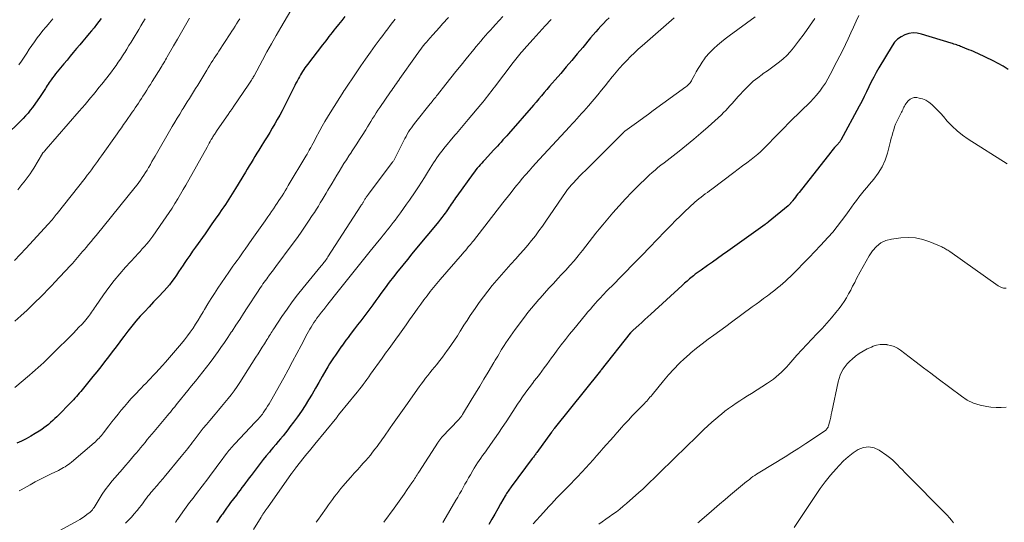
# Model space of a CAD drawing. Units: feet. Extents: x 1985000 to 1990029, y 565000 to 570002.
# Drawn here: x 1985472 to 1985676, y 566467 to 566571 of the extents above; entities that cross this region are included whole.
import ezdxf

# ---------------------------------------------------------------- set-up
doc = ezdxf.new("R2010")
doc.units = ezdxf.units.FT
doc.header["$LTSCALE"] = 100
doc.header["$MEASUREMENT"] = 0
doc.layers.add('CONTOUR INDEX', color=32, linetype='Continuous', lineweight=25)
doc.layers.add('CONTOUR INTERMEDIATE', color=40, linetype='Continuous', lineweight=15)

msp = doc.modelspace()

# ---------------------------------------------------------------- linework, layer by layer
at = {"layer": 'CONTOUR INDEX', "flags": 128}
for points, elevation in [([(1985488.72, 566571.44), (1985488.24, 566570.79), (1985487.76, 566570.14), (1985487.26, 566569.51), (1985486.75, 566568.89), (1985486.25, 566568.3), (1985485.59, 566567.51), (1985484.93, 566566.73), (1985484.27, 566565.94), (1985483.61, 566565.16), (1985482.95, 566564.37), (1985482.29, 566563.59), (1985481.64, 566562.8), (1985480.98, 566562.01), (1985479.62, 566560.35), (1985479.28, 566559.93), (1985478.96, 566559.52), (1985478.64, 566559.09), (1985478.32, 566558.66), (1985478.13, 566558.4), (1985477.92, 566558.1), (1985477.71, 566557.8), (1985477.52, 566557.49), (1985477.32, 566557.18), (1985477.17, 566556.92), (1985476.9, 566556.48), (1985476.63, 566556.05), (1985476.34, 566555.62), (1985476.05, 566555.2), (1985474.47, 566552.97), (1985474.02, 566552.37), (1985473.54, 566551.78), (1985473.04, 566551.22), (1985472.51, 566550.67), (1985468.38, 566546.61)], 860), ([(1985539.37, 566571.83), (1985538.7, 566571.01), (1985538.03, 566570.19), (1985537.38, 566569.39), (1985537.04, 566568.97), (1985536.7, 566568.54), (1985536.37, 566568.11), (1985536.04, 566567.67), (1985535.71, 566567.24), (1985535.38, 566566.8), (1985535.05, 566566.37), (1985534.72, 566565.94), (1985531.58, 566561.87), (1985531.32, 566561.52), (1985531.06, 566561.17), (1985530.81, 566560.81), (1985530.57, 566560.45), (1985530.34, 566560.09), (1985530.11, 566559.71), (1985529.9, 566559.34), (1985529.7, 566558.95), (1985529.64, 566558.84), (1985529.41, 566558.4), (1985529.19, 566557.96), (1985528.96, 566557.51), (1985528.74, 566557.07), (1985526.78, 566553.2), (1985526.31, 566552.27), (1985525.82, 566551.36), (1985525.31, 566550.45), (1985524.79, 566549.55), (1985524.27, 566548.65), (1985523.73, 566547.76), (1985523.19, 566546.87), (1985522.64, 566545.99), (1985521.89, 566544.78), (1985521.48, 566544.12), (1985521.08, 566543.46), (1985520.68, 566542.8), (1985520.28, 566542.14), (1985519.88, 566541.48), (1985519.48, 566540.82), (1985519.08, 566540.16), (1985518.68, 566539.5), (1985516.62, 566536.1), (1985516.29, 566535.55), (1985515.95, 566535), (1985515.6, 566534.46), (1985515.25, 566533.92), (1985514.9, 566533.38), (1985514.54, 566532.84), (1985514.18, 566532.31), (1985513.82, 566531.78), (1985513.14, 566530.8), (1985512.44, 566529.79), (1985511.73, 566528.77), (1985511.02, 566527.76), (1985510.31, 566526.75), (1985508.31, 566523.94), (1985507.71, 566523.1), (1985507.13, 566522.25), (1985506.55, 566521.4), (1985505.97, 566520.55), (1985505.75, 566520.21), (1985505.29, 566519.52), (1985504.83, 566518.83), (1985504.36, 566518.15), (1985503.89, 566517.47), (1985503.4, 566516.8), (1985502.9, 566516.14), (1985502.36, 566515.51), (1985501.81, 566514.9), (1985500.55, 566513.58), (1985499.62, 566512.59), (1985498.69, 566511.6), (1985497.77, 566510.6), (1985496.86, 566509.6), (1985495.95, 566508.58), (1985495.08, 566507.55), (1985494.24, 566506.5), (1985493.43, 566505.43), (1985493.38, 566505.36), (1985492.6, 566504.31), (1985491.82, 566503.27), (1985491.03, 566502.23), (1985490.24, 566501.19), (1985489.45, 566500.16), (1985488.64, 566499.13), (1985487.83, 566498.11), (1985487.02, 566497.09), (1985485.08, 566494.7), (1985484.79, 566494.34), (1985484.5, 566493.99), (1985484.2, 566493.63), (1985483.9, 566493.28), (1985483.6, 566492.94), (1985483.29, 566492.59), (1985482.98, 566492.26), (1985482.66, 566491.93), (1985479.52, 566488.77), (1985479.1, 566488.36), (1985478.67, 566487.95), (1985478.23, 566487.56), (1985477.79, 566487.17), (1985477.33, 566486.8), (1985476.86, 566486.45), (1985476.38, 566486.11), (1985475.89, 566485.78), (1985475.04, 566485.26), (1985474.11, 566484.7), (1985473.17, 566484.17), (1985472.19, 566483.69), (1985471.21, 566483.24)], 840), ([(1985594.21, 566571.55), (1985593.63, 566570.99), (1985593.07, 566570.41), (1985592.52, 566569.82), (1985591.97, 566569.22), (1985591.44, 566568.62), (1985590.91, 566568), (1985590.39, 566567.38), (1985588.76, 566565.43), (1985587.62, 566564.07), (1985586.48, 566562.72), (1985585.33, 566561.37), (1985584.18, 566560.03), (1985582.99, 566558.67), (1985582.42, 566558.01), (1985581.86, 566557.36), (1985581.3, 566556.7), (1985580.74, 566556.04), (1985580.18, 566555.39), (1985579.62, 566554.73), (1985579.05, 566554.08), (1985578.49, 566553.42), (1985573.34, 566547.51), (1985572.96, 566547.07), (1985572.58, 566546.64), (1985572.19, 566546.21), (1985571.81, 566545.78), (1985571.42, 566545.36), (1985571.03, 566544.93), (1985570.64, 566544.51), (1985570.25, 566544.09), (1985568.39, 566542.11), (1985568.07, 566541.76), (1985567.76, 566541.42), (1985567.45, 566541.07), (1985567.15, 566540.71), (1985566.85, 566540.35), (1985566.56, 566539.99), (1985566.27, 566539.62), (1985566, 566539.24), (1985562.57, 566534.51), (1985562.34, 566534.19), (1985562.11, 566533.87), (1985561.89, 566533.54), (1985561.67, 566533.21), (1985561.44, 566532.88), (1985561.22, 566532.55), (1985561, 566532.23), (1985560.78, 566531.9), (1985560.37, 566531.3), (1985560.15, 566530.99), (1985559.93, 566530.68), (1985559.7, 566530.38), (1985559.47, 566530.08), (1985559.24, 566529.78), (1985559, 566529.48), (1985558.76, 566529.19), (1985558.52, 566528.9), (1985554.25, 566523.75), (1985553.29, 566522.58), (1985552.33, 566521.41), (1985551.38, 566520.23), (1985550.43, 566519.05), (1985550.35, 566518.95), (1985549.45, 566517.81), (1985548.57, 566516.66), (1985547.7, 566515.51), (1985546.84, 566514.35), (1985546.37, 566513.7), (1985545.75, 566512.85), (1985545.13, 566512.01), (1985544.51, 566511.18), (1985543.88, 566510.34), (1985543.26, 566509.5), (1985542.63, 566508.67), (1985542, 566507.84), (1985541.37, 566507), (1985540.48, 566505.82), (1985540.03, 566505.22), (1985539.58, 566504.62), (1985539.14, 566504.01), (1985538.69, 566503.4), (1985538.68, 566503.39), (1985538.25, 566502.79), (1985537.82, 566502.18), (1985537.4, 566501.57), (1985536.98, 566500.96), (1985536.57, 566500.34), (1985536.17, 566499.71), (1985535.79, 566499.08), (1985535.41, 566498.44), (1985534.64, 566497.08), (1985533.94, 566495.87), (1985533.24, 566494.66), (1985532.53, 566493.46), (1985531.82, 566492.27), (1985531.08, 566491.08), (1985530.32, 566489.92), (1985529.52, 566488.77), (1985528.71, 566487.64), (1985527.95, 566486.64), (1985527.48, 566486.02), (1985527, 566485.4), (1985526.51, 566484.79), (1985526.01, 566484.19), (1985525.5, 566483.59), (1985525, 566482.99), (1985524.49, 566482.39), (1985523.98, 566481.8), (1985523.67, 566481.43), (1985523.02, 566480.65), (1985522.37, 566479.86), (1985521.74, 566479.05), (1985521.11, 566478.24), (1985519.86, 566476.59), (1985519.48, 566476.08), (1985519.1, 566475.57), (1985518.72, 566475.06), (1985518.34, 566474.55), (1985517.96, 566474.04), (1985517.58, 566473.53), (1985517.2, 566473.02), (1985516.81, 566472.51), (1985515.63, 566470.96), (1985515.18, 566470.36), (1985514.75, 566469.76), (1985514.32, 566469.15), (1985513.9, 566468.54), (1985513.74, 566468.3), (1985513.4, 566467.81), (1985513.06, 566467.31), (1985512.71, 566466.82)], 820), ([(1985677.1, 566560.84), (1985676.1, 566561.49), (1985675.06, 566562.07), (1985673.99, 566562.61), (1985670.81, 566564.13), (1985670.34, 566564.35), (1985669.88, 566564.55), (1985669.41, 566564.75), (1985668.93, 566564.94), (1985668.48, 566565.12), (1985668.23, 566565.22), (1985667.98, 566565.32), (1985667.74, 566565.42), (1985667.49, 566565.52), (1985667.24, 566565.61), (1985666.99, 566565.71), (1985666.74, 566565.8), (1985666.49, 566565.89), (1985666.42, 566565.92), (1985666.14, 566566.01), (1985665.85, 566566.11), (1985665.56, 566566.2), (1985665.27, 566566.29), (1985659.09, 566568.19), (1985658.22, 566568.36), (1985657.35, 566568.41), (1985656.49, 566568.28), (1985655.64, 566568.03), (1985654.85, 566567.62), (1985654.13, 566567.11), (1985653.53, 566566.48), (1985653, 566565.76), (1985650.27, 566561.19), (1985649.71, 566560.22), (1985649.18, 566559.24), (1985648.67, 566558.24), (1985648.18, 566557.23), (1985647.7, 566556.22), (1985647.21, 566555.22), (1985646.7, 566554.22), (1985646.17, 566553.23), (1985642.34, 566546.18), (1985642.27, 566546.07), (1985642.2, 566545.96), (1985642.13, 566545.85), (1985642.05, 566545.74), (1985641.97, 566545.64), (1985641.89, 566545.53), (1985641.81, 566545.43), (1985641.72, 566545.34), (1985641.33, 566544.92), (1985641.05, 566544.61), (1985640.78, 566544.3), (1985640.51, 566543.98), (1985640.25, 566543.65), (1985633.7, 566535.31), (1985633.44, 566534.99), (1985633.18, 566534.66), (1985632.93, 566534.33), (1985632.67, 566534.01), (1985632.33, 566533.57), (1985632.24, 566533.46), (1985632.16, 566533.36), (1985632.07, 566533.25), (1985631.98, 566533.15), (1985631.93, 566533.08), (1985631.87, 566533.01), (1985631.81, 566532.94), (1985631.74, 566532.87), (1985631.67, 566532.8), (1985631.61, 566532.73), (1985631.53, 566532.66), (1985631.46, 566532.6), (1985631.39, 566532.54), (1985627.26, 566529.15), (1985627.1, 566529.03), (1985626.94, 566528.9), (1985626.77, 566528.77), (1985626.61, 566528.65), (1985618.86, 566523.1), (1985617.81, 566522.35), (1985616.75, 566521.6), (1985615.7, 566520.86), (1985614.64, 566520.12), (1985613.33, 566519.21), (1985612.92, 566518.92), (1985612.52, 566518.63), (1985612.13, 566518.32), (1985611.74, 566518.01), (1985611.46, 566517.78), (1985610.93, 566517.35), (1985610.41, 566516.91), (1985609.9, 566516.46), (1985609.39, 566516), (1985602.9, 566510.08), (1985602.27, 566509.5), (1985601.63, 566508.92), (1985601, 566508.34), (1985600.37, 566507.76), (1985599.24, 566506.72), (1985599.17, 566506.66), (1985599.1, 566506.59), (1985599.03, 566506.52), (1985598.96, 566506.46), (1985598.9, 566506.4), (1985598.86, 566506.36), (1985598.83, 566506.32), (1985598.79, 566506.29), (1985598.75, 566506.25), (1985598.72, 566506.21), (1985598.68, 566506.17), (1985598.65, 566506.13), (1985598.62, 566506.09), (1985592.61, 566498.48), (1985592.51, 566498.36), (1985592.44, 566498.28), (1985582.81, 566486.28), (1985582.73, 566486.19), (1985582.66, 566486.09), (1985582.59, 566486), (1985582.52, 566485.91), (1985582.45, 566485.82), (1985582.38, 566485.72), (1985582.32, 566485.63), (1985582.25, 566485.54), (1985579.22, 566481.35), (1985579.11, 566481.19), (1985578.99, 566481.03), (1985578.87, 566480.87), (1985578.76, 566480.71), (1985578.64, 566480.55), (1985578.52, 566480.39), (1985578.4, 566480.23), (1985578.28, 566480.07), (1985573.88, 566474.19), (1985573.72, 566473.97), (1985573.56, 566473.74), (1985573.4, 566473.51), (1985573.24, 566473.28), (1985573.09, 566473.04), (1985572.94, 566472.8), (1985572.79, 566472.56), (1985572.65, 566472.32), (1985571.7, 566470.68), (1985571.09, 566469.61), (1985570.48, 566468.54), (1985569.87, 566467.47), (1985569.27, 566466.4)], 800)]:
    msp.add_lwpolyline(points, dxfattribs=dict(at, elevation=elevation))
at = {"layer": 'CONTOUR INTERMEDIATE', "flags": 128}
for points, elevation in [([(1985528.12, 566573.05), (1985526.05, 566569.54), (1985525.07, 566567.86), (1985524.11, 566566.18), (1985523.17, 566564.48), (1985522.24, 566562.78), (1985520.48, 566559.51), (1985520.44, 566559.44), (1985520.4, 566559.36), (1985520.36, 566559.29), (1985520.31, 566559.21), (1985520.27, 566559.14), (1985520.23, 566559.06), (1985520.18, 566558.99), (1985520.13, 566558.92), (1985519.95, 566558.64), (1985519.81, 566558.43), (1985519.67, 566558.22), (1985519.53, 566558.01), (1985519.39, 566557.8), (1985516.16, 566553.04), (1985516.05, 566552.87), (1985515.93, 566552.7), (1985515.81, 566552.53), (1985515.7, 566552.36), (1985515.58, 566552.18), (1985515.46, 566552.01), (1985515.35, 566551.84), (1985515.23, 566551.67), (1985512.72, 566548.05), (1985512.6, 566547.88), (1985512.49, 566547.71), (1985512.38, 566547.54), (1985512.27, 566547.37), (1985512.16, 566547.2), (1985512.05, 566547.03), (1985511.95, 566546.86), (1985511.85, 566546.68), (1985511.61, 566546.27), (1985511.39, 566545.89), (1985511.17, 566545.51), (1985510.96, 566545.13), (1985510.74, 566544.74), (1985506.31, 566536.85), (1985505.76, 566535.89), (1985505.2, 566534.93), (1985504.63, 566533.97), (1985504.06, 566533.02), (1985503.47, 566532.08), (1985502.87, 566531.15), (1985502.25, 566530.23), (1985501.62, 566529.32), (1985499.46, 566526.26), (1985499.05, 566525.7), (1985498.63, 566525.16), (1985498.19, 566524.62), (1985497.74, 566524.1), (1985497.28, 566523.58), (1985496.82, 566523.07), (1985496.35, 566522.56), (1985495.88, 566522.05), (1985493.8, 566519.79), (1985492.59, 566518.41), (1985491.42, 566517.01), (1985490.3, 566515.55), (1985489.23, 566514.07), (1985487.57, 566511.66), (1985487.36, 566511.35), (1985487.15, 566511.04), (1985486.94, 566510.74), (1985486.74, 566510.43), (1985486.52, 566510.12), (1985486.3, 566509.82), (1985486.07, 566509.53), (1985485.83, 566509.25), (1985485.24, 566508.55), (1985484.69, 566507.93), (1985484.13, 566507.32), (1985483.56, 566506.72), (1985482.98, 566506.13), (1985478.49, 566501.67), (1985477.93, 566501.11), (1985477.37, 566500.57), (1985476.8, 566500.03), (1985476.22, 566499.49), (1985475.65, 566498.96), (1985475.06, 566498.43), (1985474.47, 566497.91), (1985473.88, 566497.4), (1985470.82, 566494.8)], 844), ([(1985507.08, 566571.5), (1985506.26, 566570.05), (1985505.44, 566568.6), (1985504.62, 566567.16), (1985503.79, 566565.72), (1985502.47, 566563.45), (1985502.29, 566563.15), (1985502.11, 566562.84), (1985501.93, 566562.54), (1985501.75, 566562.23), (1985501.48, 566561.78), (1985501.43, 566561.71), (1985501.39, 566561.63), (1985501.34, 566561.55), (1985501.29, 566561.47), (1985501.25, 566561.4), (1985501.2, 566561.32), (1985501.15, 566561.24), (1985501.1, 566561.16), (1985499.33, 566558.31), (1985498.96, 566557.73), (1985498.59, 566557.14), (1985498.22, 566556.55), (1985497.85, 566555.97), (1985497.73, 566555.77), (1985497.42, 566555.28), (1985497.1, 566554.8), (1985496.79, 566554.32), (1985496.47, 566553.84), (1985496.15, 566553.36), (1985495.83, 566552.89), (1985495.51, 566552.41), (1985495.18, 566551.94), (1985493.84, 566550.02), (1985493.39, 566549.38), (1985492.94, 566548.74), (1985492.49, 566548.1), (1985492.04, 566547.47), (1985488.82, 566542.93), (1985488.4, 566542.35), (1985487.98, 566541.76), (1985487.56, 566541.18), (1985487.14, 566540.6), (1985486.72, 566540.02), (1985486.29, 566539.44), (1985485.85, 566538.87), (1985485.41, 566538.3), (1985479.63, 566530.96), (1985479.42, 566530.7), (1985479.21, 566530.44), (1985479, 566530.19), (1985478.79, 566529.93), (1985478.56, 566529.66), (1985478.46, 566529.54), (1985478.37, 566529.43), (1985478.27, 566529.32), (1985478.17, 566529.2), (1985478.07, 566529.09), (1985477.97, 566528.98), (1985477.86, 566528.87), (1985477.76, 566528.76), (1985473.08, 566523.71), (1985471.9, 566522.44), (1985470.71, 566521.18)], 852), ([(1985517.5, 566571.38), (1985517.18, 566570.86), (1985516.86, 566570.33), (1985516.54, 566569.81), (1985516.22, 566569.29), (1985515.89, 566568.77), (1985515.56, 566568.26), (1985513.19, 566564.67), (1985512.87, 566564.17), (1985512.55, 566563.68), (1985512.23, 566563.19), (1985511.91, 566562.69), (1985511.59, 566562.19), (1985511.28, 566561.7), (1985510.97, 566561.19), (1985510.67, 566560.69), (1985509.2, 566558.25), (1985508.78, 566557.56), (1985508.35, 566556.87), (1985507.92, 566556.18), (1985507.49, 566555.5), (1985507.06, 566554.81), (1985506.63, 566554.13), (1985506.2, 566553.44), (1985505.77, 566552.75), (1985505.57, 566552.43), (1985505.04, 566551.58), (1985504.53, 566550.73), (1985504.02, 566549.87), (1985503.51, 566549.01), (1985499.95, 566542.85), (1985499.62, 566542.28), (1985499.29, 566541.71), (1985498.96, 566541.14), (1985498.63, 566540.57), (1985498.59, 566540.5), (1985498.27, 566539.97), (1985497.95, 566539.44), (1985497.62, 566538.92), (1985497.28, 566538.4), (1985496.92, 566537.89), (1985496.56, 566537.39), (1985496.19, 566536.9), (1985495.8, 566536.41), (1985487.68, 566526.4), (1985487.16, 566525.76), (1985486.64, 566525.13), (1985486.12, 566524.5), (1985485.59, 566523.87), (1985485.24, 566523.45), (1985484.89, 566523.03), (1985484.54, 566522.62), (1985484.18, 566522.21), (1985483.83, 566521.79), (1985483.48, 566521.38), (1985483.12, 566520.98), (1985482.75, 566520.58), (1985482.39, 566520.18), (1985479.06, 566516.63), (1985478.54, 566516.07), (1985478.01, 566515.52), (1985477.48, 566514.96), (1985476.95, 566514.41), (1985476.41, 566513.86), (1985475.87, 566513.31), (1985475.32, 566512.78), (1985474.77, 566512.24), (1985473.36, 566510.9), (1985472.08, 566509.72), (1985470.78, 566508.56)], 848), ([(1985497.84, 566571.35), (1985497.41, 566570.62), (1985496.97, 566569.89), (1985496.54, 566569.15), (1985495.37, 566567.21), (1985494.94, 566566.5), (1985494.51, 566565.79), (1985494.07, 566565.08), (1985493.63, 566564.38), (1985493.59, 566564.32), (1985493.17, 566563.65), (1985492.73, 566562.98), (1985492.28, 566562.32), (1985491.82, 566561.67), (1985491.36, 566561.02), (1985490.89, 566560.38), (1985490.4, 566559.75), (1985489.91, 566559.12), (1985488.84, 566557.77), (1985488.28, 566557.07), (1985487.71, 566556.36), (1985487.13, 566555.66), (1985486.55, 566554.97), (1985485.96, 566554.28), (1985485.38, 566553.59), (1985484.79, 566552.9), (1985484.19, 566552.21), (1985477.31, 566544.26), (1985477.26, 566544.2), (1985477.2, 566544.13), (1985477.15, 566544.07), (1985477.09, 566544.01), (1985477.04, 566543.94), (1985476.98, 566543.88), (1985476.93, 566543.82), (1985476.87, 566543.76), (1985476.7, 566543.59), (1985476.69, 566543.57), (1985476.67, 566543.56), (1985476.66, 566543.54), (1985476.64, 566543.52), (1985476.58, 566543.45), (1985476.57, 566543.44), (1985476.56, 566543.42), (1985476.54, 566543.4), (1985476.53, 566543.38), (1985474.72, 566540.34), (1985474.35, 566539.75), (1985473.97, 566539.17), (1985473.57, 566538.6), (1985473.15, 566538.05), (1985472.72, 566537.5), (1985472.28, 566536.96), (1985471.84, 566536.42), (1985471.4, 566535.88)], 856), ([(1985478.7, 566571.35), (1985478.03, 566570.55), (1985477.36, 566569.76), (1985477.27, 566569.65), (1985476.65, 566568.9), (1985476.05, 566568.15), (1985475.47, 566567.38), (1985474.9, 566566.6), (1985474.34, 566565.81), (1985473.8, 566565.02), (1985473.27, 566564.21), (1985472.74, 566563.4), (1985472.2, 566562.57), (1985471.63, 566561.78)], 864), ([(1985549.79, 566571.27), (1985549.27, 566570.6), (1985548.75, 566569.93), (1985548.24, 566569.26), (1985547.73, 566568.58), (1985547.22, 566567.9), (1985546.71, 566567.22), (1985545.67, 566565.81), (1985544.65, 566564.41), (1985543.64, 566563.01), (1985542.65, 566561.59), (1985541.68, 566560.17), (1985539.25, 566556.56), (1985539.23, 566556.54), (1985539.22, 566556.52), (1985539.21, 566556.51), (1985539.2, 566556.49), (1985539.15, 566556.41), (1985539.14, 566556.4), (1985539.12, 566556.38), (1985539.11, 566556.36), (1985539.1, 566556.34), (1985536.29, 566551.86), (1985535.73, 566550.94), (1985535.19, 566550.02), (1985534.66, 566549.09), (1985534.15, 566548.15), (1985533.27, 566546.51), (1985533.02, 566546.04), (1985532.76, 566545.56), (1985532.5, 566545.08), (1985532.25, 566544.61), (1985532.16, 566544.46), (1985531.94, 566544.06), (1985531.72, 566543.66), (1985531.49, 566543.27), (1985531.26, 566542.87), (1985527.6, 566536.73), (1985527.28, 566536.2), (1985526.96, 566535.68), (1985526.64, 566535.16), (1985526.32, 566534.64), (1985525.99, 566534.12), (1985525.65, 566533.61), (1985525.31, 566533.09), (1985524.97, 566532.58), (1985524.9, 566532.48), (1985524.52, 566531.92), (1985524.14, 566531.36), (1985523.75, 566530.8), (1985523.37, 566530.25), (1985522.78, 566529.4), (1985522.09, 566528.43), (1985521.41, 566527.45), (1985520.72, 566526.48), (1985520.03, 566525.51), (1985518.64, 566523.54), (1985518.22, 566522.95), (1985517.8, 566522.35), (1985517.37, 566521.76), (1985516.95, 566521.17), (1985516.52, 566520.58), (1985516.1, 566519.98), (1985515.68, 566519.38), (1985515.27, 566518.78), (1985512.98, 566515.44), (1985512.26, 566514.36), (1985511.55, 566513.27), (1985510.87, 566512.16), (1985510.21, 566511.04), (1985509.9, 566510.51), (1985509.39, 566509.66), (1985508.88, 566508.81), (1985508.35, 566507.97), (1985507.81, 566507.14), (1985507.24, 566506.32), (1985506.66, 566505.52), (1985506.05, 566504.74), (1985505.41, 566503.98), (1985502.09, 566500.1), (1985501.44, 566499.36), (1985500.78, 566498.62), (1985500.11, 566497.89), (1985499.42, 566497.17), (1985499.04, 566496.78), (1985498.54, 566496.26), (1985498.05, 566495.75), (1985497.55, 566495.23), (1985497.06, 566494.71), (1985495.63, 566493.2), (1985494.93, 566492.45), (1985494.24, 566491.69), (1985493.56, 566490.91), (1985492.9, 566490.12), (1985492.26, 566489.32), (1985491.61, 566488.52), (1985490.98, 566487.71), (1985490.35, 566486.89), (1985489.23, 566485.42), (1985489, 566485.14), (1985488.78, 566484.86), (1985488.54, 566484.59), (1985488.3, 566484.33), (1985488.05, 566484.07), (1985487.79, 566483.82), (1985487.53, 566483.57), (1985487.26, 566483.34), (1985482.55, 566479.33), (1985482.24, 566479.08), (1985481.92, 566478.84), (1985481.59, 566478.61), (1985481.25, 566478.39), (1985480.91, 566478.19), (1985480.56, 566477.99), (1985480.21, 566477.81), (1985479.85, 566477.63), (1985478.35, 566476.92), (1985477.24, 566476.38), (1985476.14, 566475.82), (1985475.05, 566475.24), (1985473.97, 566474.64), (1985472.14, 566473.6), (1985471.72, 566473.35)], 836), ([(1985560.89, 566571.64), (1985559.64, 566570.28), (1985558.97, 566569.54), (1985558.31, 566568.8), (1985557.65, 566568.06), (1985556.99, 566567.31), (1985556.3, 566566.52), (1985555.99, 566566.16), (1985555.7, 566565.8), (1985555.4, 566565.44), (1985555.12, 566565.07), (1985554.83, 566564.69), (1985554.56, 566564.32), (1985554.28, 566563.94), (1985554.01, 566563.56), (1985550.79, 566558.93), (1985550.55, 566558.59), (1985550.31, 566558.25), (1985550.06, 566557.91), (1985549.82, 566557.57), (1985549.58, 566557.24), (1985549.33, 566556.9), (1985549.09, 566556.56), (1985548.86, 566556.22), (1985546.6, 566552.96), (1985546.21, 566552.39), (1985545.84, 566551.82), (1985545.47, 566551.24), (1985545.11, 566550.66), (1985544.76, 566550.07), (1985544.4, 566549.49), (1985544.04, 566548.91), (1985543.68, 566548.33), (1985542.92, 566547.11), (1985542.39, 566546.27), (1985541.85, 566545.43), (1985541.3, 566544.6), (1985540.75, 566543.77), (1985540.71, 566543.7), (1985540.18, 566542.9), (1985539.66, 566542.11), (1985539.15, 566541.3), (1985538.65, 566540.5), (1985538.15, 566539.68), (1985537.66, 566538.87), (1985537.17, 566538.05), (1985536.69, 566537.23), (1985535.84, 566535.8), (1985535.45, 566535.13), (1985535.05, 566534.47), (1985534.65, 566533.8), (1985534.25, 566533.14), (1985533.84, 566532.48), (1985533.43, 566531.83), (1985533.01, 566531.18), (1985532.58, 566530.53), (1985531.8, 566529.34), (1985530.97, 566528.11), (1985530.13, 566526.89), (1985529.27, 566525.68), (1985528.39, 566524.48), (1985525.01, 566519.92), (1985524.65, 566519.44), (1985524.29, 566518.96), (1985523.93, 566518.48), (1985523.56, 566518), (1985523.38, 566517.76), (1985523.11, 566517.4), (1985522.84, 566517.04), (1985522.58, 566516.68), (1985522.32, 566516.31), (1985522.07, 566515.94), (1985521.82, 566515.58), (1985521.57, 566515.2), (1985521.33, 566514.83), (1985519.07, 566511.36), (1985518.29, 566510.15), (1985517.5, 566508.95), (1985516.71, 566507.75), (1985515.92, 566506.55), (1985515.74, 566506.28), (1985515.03, 566505.22), (1985514.32, 566504.17), (1985513.6, 566503.13), (1985512.87, 566502.09), (1985512.84, 566502.04), (1985512.11, 566501.03), (1985511.37, 566500.03), (1985510.62, 566499.05), (1985509.85, 566498.07), (1985509.08, 566497.1), (1985508.3, 566496.13), (1985507.52, 566495.16), (1985506.73, 566494.19), (1985504.6, 566491.57), (1985504.3, 566491.2), (1985504, 566490.83), (1985503.7, 566490.46), (1985503.4, 566490.09), (1985503.1, 566489.72), (1985502.8, 566489.35), (1985502.5, 566488.99), (1985502.19, 566488.62), (1985499.72, 566485.68), (1985499.25, 566485.12), (1985498.79, 566484.56), (1985498.32, 566484), (1985497.86, 566483.43), (1985497.39, 566482.87), (1985496.93, 566482.31), (1985496.46, 566481.75), (1985495.98, 566481.19), (1985495.67, 566480.83), (1985495.04, 566480.09), (1985494.41, 566479.35), (1985493.77, 566478.61), (1985493.14, 566477.88), (1985491.04, 566475.44), (1985490.3, 566474.54), (1985489.6, 566473.61), (1985488.94, 566472.66), (1985488.31, 566471.68), (1985487.26, 566469.95), (1985487.18, 566469.82), (1985487.09, 566469.68), (1985487, 566469.55), (1985486.91, 566469.43), (1985486.81, 566469.31), (1985486.71, 566469.19), (1985486.59, 566469.08), (1985486.47, 566468.98), (1985485.79, 566468.46), (1985485.31, 566468.11), (1985484.83, 566467.77), (1985484.33, 566467.46), (1985483.82, 566467.17), (1985475.89, 566462.8)], 832), ([(1985572.18, 566571.83), (1985571.39, 566570.99), (1985570.61, 566570.15), (1985570.07, 566569.56), (1985569.56, 566569), (1985569.06, 566568.44), (1985568.57, 566567.88), (1985568.08, 566567.31), (1985567.6, 566566.74), (1985567.11, 566566.16), (1985566.63, 566565.59), (1985566.16, 566565.01), (1985564.56, 566563.07), (1985563.49, 566561.76), (1985562.42, 566560.44), (1985561.36, 566559.11), (1985560.31, 566557.79), (1985558.6, 566555.6), (1985558.41, 566555.36), (1985558.22, 566555.12), (1985558.03, 566554.88), (1985557.84, 566554.64), (1985557.65, 566554.4), (1985557.46, 566554.16), (1985557.27, 566553.92), (1985557.08, 566553.68), (1985554.1, 566550), (1985553.78, 566549.59), (1985553.46, 566549.17), (1985553.16, 566548.74), (1985552.86, 566548.31), (1985552.58, 566547.86), (1985552.31, 566547.41), (1985552.06, 566546.95), (1985551.81, 566546.49), (1985549.89, 566542.65), (1985549.82, 566542.51), (1985549.75, 566542.37), (1985549.67, 566542.23), (1985549.59, 566542.1), (1985549.5, 566541.96), (1985549.42, 566541.83), (1985549.32, 566541.7), (1985549.23, 566541.57), (1985544.2, 566534.91), (1985544.09, 566534.77), (1985543.99, 566534.63), (1985543.89, 566534.49), (1985543.8, 566534.35), (1985543.71, 566534.21), (1985543.61, 566534.06), (1985543.52, 566533.91), (1985543.44, 566533.77), (1985543.28, 566533.5), (1985543.21, 566533.38), (1985543.13, 566533.25), (1985543.06, 566533.13), (1985542.98, 566533.01), (1985542.91, 566532.89), (1985542.83, 566532.77), (1985542.75, 566532.65), (1985542.68, 566532.53), (1985535.83, 566521.92), (1985535.67, 566521.68), (1985535.51, 566521.44), (1985535.35, 566521.21), (1985535.17, 566520.98), (1985535, 566520.76), (1985534.82, 566520.54), (1985534.64, 566520.31), (1985534.46, 566520.09), (1985530.7, 566515.54), (1985529.54, 566514.08), (1985528.41, 566512.61), (1985527.33, 566511.1), (1985526.28, 566509.56), (1985524.6, 566507.01), (1985524.42, 566506.73), (1985524.24, 566506.45), (1985524.06, 566506.16), (1985523.88, 566505.87), (1985523.7, 566505.59), (1985523.52, 566505.3), (1985523.35, 566505.01), (1985523.17, 566504.73), (1985522.64, 566503.89), (1985522.2, 566503.19), (1985521.76, 566502.49), (1985521.31, 566501.79), (1985520.87, 566501.09), (1985517.55, 566495.89), (1985516.97, 566495.02), (1985516.37, 566494.16), (1985515.74, 566493.33), (1985515.09, 566492.51), (1985514.42, 566491.71), (1985513.75, 566490.9), (1985513.08, 566490.1), (1985512.41, 566489.31), (1985511.27, 566487.97), (1985510.6, 566487.17), (1985509.94, 566486.36), (1985509.3, 566485.54), (1985508.66, 566484.71), (1985508.06, 566483.91), (1985507.73, 566483.48), (1985507.4, 566483.05), (1985507.07, 566482.62), (1985506.73, 566482.19), (1985506.4, 566481.77), (1985506.06, 566481.35), (1985505.72, 566480.93), (1985505.38, 566480.51), (1985501.85, 566476.24), (1985501.61, 566475.95), (1985501.36, 566475.66), (1985501.11, 566475.37), (1985500.86, 566475.08), (1985500.61, 566474.8), (1985500.36, 566474.51), (1985500.11, 566474.22), (1985499.86, 566473.93), (1985499.07, 566473), (1985498.76, 566472.63), (1985498.45, 566472.26), (1985498.16, 566471.87), (1985497.88, 566471.48), (1985497.6, 566471.08), (1985497.31, 566470.69), (1985497.02, 566470.31), (1985496.72, 566469.93), (1985496.2, 566469.29), (1985495.62, 566468.6), (1985495.03, 566467.93), (1985494.42, 566467.28), (1985493.79, 566466.64)], 828), ([(1985582.21, 566571.22), (1985580.94, 566569.86), (1985579.68, 566568.48), (1985578.43, 566567.1), (1985576.51, 566564.98), (1985576.22, 566564.66), (1985575.94, 566564.33), (1985575.66, 566564), (1985575.38, 566563.67), (1985575.11, 566563.33), (1985574.84, 566562.99), (1985574.57, 566562.65), (1985574.31, 566562.31), (1985570.45, 566557.18), (1985570.11, 566556.72), (1985569.76, 566556.27), (1985569.41, 566555.82), (1985569.05, 566555.37), (1985568.69, 566554.92), (1985568.33, 566554.48), (1985567.97, 566554.03), (1985567.61, 566553.59), (1985564.96, 566550.43), (1985564.62, 566550.02), (1985564.27, 566549.62), (1985563.93, 566549.21), (1985563.58, 566548.8), (1985563.23, 566548.39), (1985562.89, 566547.99), (1985562.54, 566547.58), (1985562.2, 566547.17), (1985559.93, 566544.46), (1985559.54, 566543.98), (1985559.16, 566543.48), (1985558.79, 566542.98), (1985558.44, 566542.47), (1985558.09, 566541.95), (1985557.75, 566541.43), (1985557.42, 566540.9), (1985557.09, 566540.37), (1985556.51, 566539.43), (1985555.89, 566538.43), (1985555.26, 566537.43), (1985554.62, 566536.45), (1985553.96, 566535.47), (1985552.77, 566533.74), (1985552.16, 566532.86), (1985551.54, 566531.98), (1985550.91, 566531.1), (1985550.27, 566530.23), (1985549.78, 566529.57), (1985549.38, 566529.04), (1985548.98, 566528.51), (1985548.57, 566527.98), (1985548.16, 566527.46), (1985547.75, 566526.94), (1985547.33, 566526.43), (1985546.91, 566525.91), (1985546.49, 566525.4), (1985544.63, 566523.14), (1985543.79, 566522.11), (1985542.95, 566521.08), (1985542.12, 566520.04), (1985541.29, 566518.99), (1985540.46, 566517.94), (1985539.64, 566516.9), (1985538.81, 566515.85), (1985537.98, 566514.81), (1985535.83, 566512.09), (1985535.39, 566511.54), (1985534.95, 566510.99), (1985534.52, 566510.43), (1985534.08, 566509.88), (1985533.89, 566509.62), (1985533.56, 566509.19), (1985533.24, 566508.75), (1985532.93, 566508.3), (1985532.64, 566507.85), (1985532.35, 566507.38), (1985532.07, 566506.91), (1985531.81, 566506.44), (1985531.55, 566505.96), (1985530.28, 566503.55), (1985529.39, 566501.87), (1985528.48, 566500.19), (1985527.57, 566498.52), (1985526.65, 566496.86), (1985523.88, 566491.91), (1985523.6, 566491.42), (1985523.31, 566490.93), (1985523, 566490.45), (1985522.68, 566489.98), (1985522.4, 566489.58), (1985522.21, 566489.32), (1985522.02, 566489.06), (1985521.81, 566488.81), (1985521.61, 566488.57), (1985521.39, 566488.33), (1985521.18, 566488.09), (1985520.96, 566487.86), (1985520.74, 566487.62), (1985516.48, 566483.15), (1985516.23, 566482.88), (1985515.98, 566482.6), (1985515.74, 566482.32), (1985515.5, 566482.04), (1985515.27, 566481.75), (1985515.04, 566481.46), (1985514.81, 566481.16), (1985514.59, 566480.87), (1985513.66, 566479.6), (1985512.97, 566478.67), (1985512.28, 566477.74), (1985511.58, 566476.82), (1985510.88, 566475.9), (1985508.51, 566472.79), (1985507.81, 566471.86), (1985507.1, 566470.92), (1985506.41, 566469.97), (1985505.72, 566469.02), (1985504.57, 566467.41), (1985504.46, 566467.26), (1985504.36, 566467.12), (1985504.25, 566466.97), (1985504.14, 566466.83)], 824), ([(1985607.77, 566571.55), (1985601.12, 566565.76), (1985600.29, 566565.02), (1985599.48, 566564.27), (1985598.69, 566563.51), (1985597.9, 566562.73), (1985597.14, 566561.93), (1985596.4, 566561.11), (1985595.68, 566560.28), (1985594.98, 566559.42), (1985594.88, 566559.29), (1985594.13, 566558.36), (1985593.38, 566557.43), (1985592.63, 566556.51), (1985591.87, 566555.6), (1985589.96, 566553.32), (1985589.48, 566552.76), (1985589, 566552.21), (1985588.52, 566551.67), (1985588.02, 566551.13), (1985587.52, 566550.6), (1985587.03, 566550.06), (1985586.53, 566549.53), (1985586.04, 566548.99), (1985579.7, 566542.13), (1985579, 566541.37), (1985578.31, 566540.6), (1985577.62, 566539.83), (1985576.94, 566539.05), (1985576.79, 566538.88), (1985576.19, 566538.18), (1985575.6, 566537.47), (1985575.02, 566536.76), (1985574.45, 566536.04), (1985573.88, 566535.32), (1985573.31, 566534.6), (1985572.74, 566533.87), (1985572.18, 566533.15), (1985566.03, 566525.26), (1985565.95, 566525.16), (1985565.88, 566525.07), (1985565.8, 566524.98), (1985565.73, 566524.88), (1985565.65, 566524.79), (1985565.58, 566524.7), (1985565.5, 566524.61), (1985565.42, 566524.52), (1985564.98, 566524), (1985564.67, 566523.64), (1985564.37, 566523.29), (1985564.07, 566522.94), (1985563.77, 566522.59), (1985559.15, 566517.23), (1985558.46, 566516.4), (1985557.77, 566515.57), (1985557.09, 566514.73), (1985556.43, 566513.88), (1985555.78, 566513.02), (1985555.13, 566512.15), (1985554.5, 566511.28), (1985553.87, 566510.4), (1985552.79, 566508.85), (1985552.08, 566507.86), (1985551.38, 566506.87), (1985550.67, 566505.88), (1985549.95, 566504.89), (1985549.24, 566503.91), (1985548.52, 566502.92), (1985547.81, 566501.93), (1985547.1, 566500.94), (1985544.68, 566497.56), (1985544.3, 566497.03), (1985543.93, 566496.51), (1985543.55, 566495.99), (1985543.16, 566495.48), (1985542.77, 566494.96), (1985542.38, 566494.45), (1985541.98, 566493.95), (1985541.57, 566493.45), (1985538.35, 566489.58), (1985538.29, 566489.5), (1985538.24, 566489.43), (1985538.18, 566489.35), (1985538.13, 566489.27), (1985538.07, 566489.19), (1985538.02, 566489.12), (1985537.97, 566489.04), (1985537.92, 566488.96), (1985537.85, 566488.87), (1985537.8, 566488.79), (1985537.74, 566488.71), (1985537.67, 566488.63), (1985533.11, 566483.07), (1985532.56, 566482.39), (1985532.01, 566481.71), (1985531.46, 566481.03), (1985530.92, 566480.34), (1985529.1, 566478.05), (1985529, 566477.92), (1985528.9, 566477.78), (1985528.79, 566477.65), (1985528.69, 566477.51), (1985528.59, 566477.37), (1985528.49, 566477.24), (1985528.39, 566477.1), (1985528.29, 566476.96), (1985523.29, 566469.88), (1985523.22, 566469.78), (1985523.16, 566469.68), (1985523.09, 566469.59), (1985523.02, 566469.5), (1985522.95, 566469.4), (1985522.88, 566469.31), (1985522.81, 566469.21), (1985522.74, 566469.12), (1985522.52, 566468.83), (1985522.44, 566468.72), (1985522.36, 566468.62), (1985522.29, 566468.51), (1985522.21, 566468.39), (1985522.14, 566468.28), (1985522.07, 566468.17), (1985522, 566468.05), (1985521.93, 566467.94), (1985520.38, 566465.38)], 816), ([(1985624.57, 566571.74), (1985619.19, 566567.83), (1985618.36, 566567.2), (1985617.54, 566566.55), (1985616.75, 566565.87), (1985615.98, 566565.17), (1985615.06, 566564.3), (1985614.77, 566564.01), (1985614.5, 566563.7), (1985614.25, 566563.38), (1985614.01, 566563.05), (1985613.56, 566562.36), (1985613.14, 566561.69), (1985612.73, 566561.02), (1985612.33, 566560.33), (1985611.95, 566559.64), (1985611.44, 566558.67), (1985611.32, 566558.46), (1985611.18, 566558.26), (1985611.04, 566558.07), (1985610.88, 566557.88), (1985610.72, 566557.71), (1985610.54, 566557.54), (1985610.36, 566557.38), (1985610.17, 566557.23), (1985603.39, 566552.31), (1985602.4, 566551.58), (1985601.41, 566550.86), (1985600.41, 566550.14), (1985599.42, 566549.42), (1985597.51, 566548.04), (1985597.47, 566548.01), (1985597.43, 566547.98), (1985597.39, 566547.94), (1985597.36, 566547.9), (1985597.32, 566547.87), (1985597.29, 566547.83), (1985597.25, 566547.79), (1985597.22, 566547.75), (1985597.18, 566547.71), (1985597.12, 566547.65), (1985597.07, 566547.59), (1985597.01, 566547.53), (1985596.96, 566547.47), (1985589.92, 566540.5), (1985589.31, 566539.89), (1985588.7, 566539.28), (1985588.1, 566538.66), (1985587.5, 566538.04), (1985586.68, 566537.19), (1985586.49, 566536.99), (1985586.31, 566536.78), (1985586.13, 566536.57), (1985585.96, 566536.36), (1985585.79, 566536.14), (1985585.62, 566535.93), (1985585.46, 566535.7), (1985585.3, 566535.48), (1985581.11, 566529.34), (1985580.4, 566528.32), (1985579.66, 566527.31), (1985578.91, 566526.31), (1985578.14, 566525.33), (1985577.35, 566524.37), (1985576.54, 566523.42), (1985575.72, 566522.48), (1985574.88, 566521.55), (1985573.83, 566520.41), (1985572.84, 566519.32), (1985571.86, 566518.22), (1985570.89, 566517.1), (1985569.94, 566515.97), (1985569.01, 566514.82), (1985568.11, 566513.65), (1985567.24, 566512.45), (1985566.39, 566511.24), (1985566.07, 566510.77), (1985565.4, 566509.76), (1985564.73, 566508.75), (1985564.08, 566507.74), (1985563.43, 566506.71), (1985563.3, 566506.5), (1985562.72, 566505.58), (1985562.12, 566504.67), (1985561.51, 566503.78), (1985560.89, 566502.88), (1985560.62, 566502.5), (1985560.13, 566501.81), (1985559.62, 566501.13), (1985559.09, 566500.45), (1985558.56, 566499.79), (1985558.42, 566499.61), (1985557.95, 566499.04), (1985557.49, 566498.47), (1985557.02, 566497.89), (1985556.56, 566497.31), (1985556.11, 566496.73), (1985555.66, 566496.14), (1985555.22, 566495.55), (1985554.78, 566494.95), (1985551.99, 566491.02), (1985551.3, 566490.04), (1985550.61, 566489.07), (1985549.93, 566488.09), (1985549.24, 566487.11), (1985548.78, 566486.44), (1985548.33, 566485.8), (1985547.88, 566485.15), (1985547.42, 566484.51), (1985546.97, 566483.87), (1985546.93, 566483.83), (1985546.49, 566483.21), (1985546.04, 566482.6), (1985545.58, 566482), (1985545.12, 566481.4), (1985544.65, 566480.81), (1985544.17, 566480.22), (1985543.67, 566479.65), (1985543.17, 566479.09), (1985542.74, 566478.62), (1985542.02, 566477.83), (1985541.3, 566477.04), (1985540.59, 566476.24), (1985539.89, 566475.43), (1985539, 566474.41), (1985538.54, 566473.87), (1985538.08, 566473.32), (1985537.65, 566472.75), (1985537.22, 566472.18), (1985536.81, 566471.6), (1985536.39, 566471.03), (1985535.97, 566470.45), (1985535.56, 566469.87), (1985534.36, 566468.2), (1985533.88, 566467.52), (1985533.39, 566466.84)], 812), ([(1985636.96, 566571.39), (1985635.87, 566569.81), (1985634.75, 566568.25), (1985633.59, 566566.71), (1985632.5, 566565.3), (1985631.84, 566564.51), (1985631.14, 566563.76), (1985630.38, 566563.07), (1985629.59, 566562.41), (1985628.76, 566561.79), (1985627.92, 566561.18), (1985627.09, 566560.57), (1985626.24, 566559.97), (1985626.02, 566559.82), (1985625.09, 566559.12), (1985624.18, 566558.38), (1985623.33, 566557.59), (1985622.51, 566556.77), (1985621.06, 566555.22), (1985620.62, 566554.74), (1985620.19, 566554.26), (1985619.76, 566553.78), (1985619.33, 566553.29), (1985618.9, 566552.81), (1985618.46, 566552.34), (1985618.01, 566551.89), (1985617.54, 566551.45), (1985614.78, 566548.93), (1985613.31, 566547.62), (1985611.82, 566546.34), (1985610.3, 566545.1), (1985608.75, 566543.88), (1985606.9, 566542.46), (1985606.26, 566541.96), (1985605.63, 566541.47), (1985605, 566540.97), (1985604.38, 566540.47), (1985603.76, 566539.96), (1985603.16, 566539.43), (1985602.57, 566538.9), (1985601.98, 566538.35), (1985600.33, 566536.75), (1985598.95, 566535.38), (1985597.6, 566533.98), (1985596.29, 566532.54), (1985595.01, 566531.08), (1985593.62, 566529.44), (1985592.9, 566528.58), (1985592.18, 566527.71), (1985591.49, 566526.83), (1985590.8, 566525.94), (1985590.11, 566525.04), (1985589.41, 566524.16), (1985588.71, 566523.28), (1985588, 566522.41), (1985587.78, 566522.14), (1985586.94, 566521.15), (1985586.09, 566520.17), (1985585.22, 566519.2), (1985584.35, 566518.25), (1985583.59, 566517.44), (1985582.66, 566516.43), (1985581.73, 566515.43), (1985580.81, 566514.41), (1985579.9, 566513.39), (1985579.65, 566513.12), (1985578.87, 566512.22), (1985578.11, 566511.31), (1985577.38, 566510.38), (1985576.66, 566509.44), (1985574.72, 566506.83), (1985574.23, 566506.15), (1985573.74, 566505.47), (1985573.27, 566504.78), (1985572.81, 566504.09), (1985572.45, 566503.55), (1985572.17, 566503.11), (1985571.9, 566502.68), (1985571.63, 566502.24), (1985571.36, 566501.8), (1985571.09, 566501.36), (1985570.83, 566500.92), (1985570.56, 566500.48), (1985570.3, 566500.04), (1985569.09, 566498), (1985568.22, 566496.54), (1985567.35, 566495.08), (1985566.47, 566493.62), (1985565.59, 566492.17), (1985563.81, 566489.25), (1985563.72, 566489.1), (1985563.62, 566488.95), (1985563.51, 566488.8), (1985563.4, 566488.65), (1985563.29, 566488.51), (1985563.18, 566488.37), (1985563.06, 566488.24), (1985562.93, 566488.1), (1985559.56, 566484.55), (1985559.44, 566484.43), (1985559.33, 566484.3), (1985559.22, 566484.17), (1985559.12, 566484.04), (1985559.02, 566483.91), (1985558.92, 566483.77), (1985558.82, 566483.63), (1985558.73, 566483.49), (1985554.71, 566477.25), (1985554.53, 566476.97), (1985554.35, 566476.69), (1985554.17, 566476.41), (1985554, 566476.13), (1985553.82, 566475.85), (1985553.64, 566475.57), (1985553.45, 566475.3), (1985553.26, 566475.02), (1985552.31, 566473.64), (1985551.64, 566472.67), (1985550.96, 566471.71), (1985550.28, 566470.76), (1985549.59, 566469.8), (1985547.44, 566466.84)], 808), ([(1985646.07, 566572.03), (1985645.53, 566570.83), (1985644.99, 566569.62), (1985644.44, 566568.42), (1985643.88, 566567.22), (1985643.32, 566566.03), (1985642.74, 566564.84), (1985642.15, 566563.66), (1985641.55, 566562.49), (1985640.15, 566559.77), (1985639.66, 566558.88), (1985639.14, 566558.01), (1985638.58, 566557.17), (1985637.98, 566556.35), (1985637.92, 566556.26), (1985637.31, 566555.52), (1985636.69, 566554.79), (1985636.03, 566554.11), (1985635.34, 566553.44), (1985634.64, 566552.78), (1985633.95, 566552.12), (1985633.26, 566551.45), (1985632.59, 566550.77), (1985626.38, 566544.45), (1985626.24, 566544.3), (1985626.09, 566544.15), (1985625.94, 566544), (1985625.79, 566543.85), (1985625.63, 566543.7), (1985625.48, 566543.56), (1985625.32, 566543.43), (1985625.15, 566543.29), (1985623.71, 566542.18), (1985622.82, 566541.49), (1985621.93, 566540.81), (1985621.04, 566540.13), (1985620.14, 566539.45), (1985615.53, 566536), (1985615.09, 566535.66), (1985614.64, 566535.33), (1985614.2, 566535), (1985613.76, 566534.67), (1985613.32, 566534.33), (1985612.89, 566533.98), (1985612.47, 566533.62), (1985612.05, 566533.26), (1985610.9, 566532.23), (1985609.93, 566531.33), (1985608.96, 566530.42), (1985608.02, 566529.49), (1985607.1, 566528.54), (1985605.79, 566527.18), (1985604.22, 566525.54), (1985602.65, 566523.91), (1985601.06, 566522.29), (1985599.47, 566520.67), (1985594.69, 566515.82), (1985594.32, 566515.45), (1985593.95, 566515.07), (1985593.58, 566514.69), (1985593.21, 566514.3), (1985592.85, 566513.92), (1985592.49, 566513.53), (1985592.13, 566513.14), (1985591.78, 566512.74), (1985591.41, 566512.33), (1985590.88, 566511.72), (1985590.35, 566511.11), (1985589.83, 566510.5), (1985589.32, 566509.88), (1985586.91, 566506.96), (1985586.02, 566505.87), (1985585.15, 566504.77), (1985584.3, 566503.66), (1985583.45, 566502.55), (1985582.8, 566501.67), (1985582.29, 566500.98), (1985581.78, 566500.29), (1985581.27, 566499.61), (1985580.76, 566498.91), (1985580.25, 566498.23), (1985579.74, 566497.54), (1985579.22, 566496.86), (1985578.69, 566496.18), (1985578.45, 566495.86), (1985577.89, 566495.13), (1985577.33, 566494.39), (1985576.79, 566493.65), (1985576.26, 566492.9), (1985575.73, 566492.15), (1985575.21, 566491.39), (1985574.7, 566490.62), (1985574.2, 566489.85), (1985572.82, 566487.72), (1985572.04, 566486.53), (1985571.25, 566485.34), (1985570.44, 566484.17), (1985569.62, 566483), (1985568.68, 566481.69), (1985568.32, 566481.19), (1985567.96, 566480.68), (1985567.6, 566480.18), (1985567.25, 566479.67), (1985566.9, 566479.16), (1985566.56, 566478.64), (1985566.23, 566478.11), (1985565.91, 566477.58), (1985565.42, 566476.71), (1985565.04, 566476.05), (1985564.66, 566475.39), (1985564.29, 566474.73), (1985563.91, 566474.07), (1985563.54, 566473.41), (1985563.16, 566472.75), (1985562.78, 566472.09), (1985562.4, 566471.44), (1985559.87, 566467.15), (1985559.68, 566466.83)], 804), ([(1985676.9, 566541.22), (1985668.83, 566546.39), (1985667.65, 566547.22), (1985666.52, 566548.11), (1985665.46, 566549.1), (1985664.46, 566550.14), (1985663.65, 566551.07), (1985663.09, 566551.69), (1985662.52, 566552.3), (1985661.93, 566552.9), (1985661.34, 566553.49), (1985661.26, 566553.56), (1985660.66, 566554.04), (1985660.03, 566554.44), (1985659.33, 566554.71), (1985658.59, 566554.91), (1985658.11, 566554.99), (1985657.61, 566554.99), (1985657.15, 566554.9), (1985656.74, 566554.66), (1985656.37, 566554.34), (1985656.06, 566553.96), (1985655.88, 566553.73), (1985655.72, 566553.49), (1985655.58, 566553.24), (1985655.45, 566552.99), (1985655.33, 566552.72), (1985655.2, 566552.46), (1985655.07, 566552.2), (1985654.94, 566551.94), (1985654.24, 566550.58), (1985653.98, 566550.03), (1985653.74, 566549.47), (1985653.52, 566548.9), (1985653.33, 566548.32), (1985653.16, 566547.73), (1985652.99, 566547.14), (1985652.83, 566546.55), (1985652.67, 566545.96), (1985652.04, 566543.49), (1985651.55, 566542.02), (1985650.94, 566540.62), (1985650.14, 566539.32), (1985649.22, 566538.08), (1985648.3, 566537.01), (1985647.74, 566536.35), (1985647.19, 566535.69), (1985646.65, 566535.02), (1985646.11, 566534.34), (1985645.59, 566533.66), (1985645.07, 566532.98), (1985644.57, 566532.28), (1985644.07, 566531.58), (1985643.37, 566530.57), (1985642.5, 566529.39), (1985641.6, 566528.22), (1985640.66, 566527.1), (1985639.69, 566526), (1985638.14, 566524.32), (1985636.95, 566523.05), (1985635.76, 566521.79), (1985634.55, 566520.55), (1985633.33, 566519.32), (1985631.9, 566517.88), (1985631.38, 566517.38), (1985630.85, 566516.89), (1985630.32, 566516.41), (1985629.77, 566515.94), (1985629.21, 566515.48), (1985628.65, 566515.03), (1985628.08, 566514.59), (1985627.5, 566514.15), (1985627.1, 566513.85), (1985626.31, 566513.27), (1985625.53, 566512.69), (1985624.75, 566512.12), (1985623.96, 566511.54), (1985619.67, 566508.4), (1985618.45, 566507.5), (1985617.22, 566506.61), (1985616, 566505.72), (1985614.77, 566504.83), (1985613.56, 566503.92), (1985612.37, 566502.98), (1985611.21, 566502.01), (1985610.07, 566501.01), (1985609.94, 566500.88), (1985608.77, 566499.78), (1985607.64, 566498.64), (1985606.56, 566497.45), (1985605.52, 566496.23), (1985603.14, 566493.31), (1985602.93, 566493.05), (1985602.71, 566492.79), (1985602.49, 566492.53), (1985602.27, 566492.28), (1985602.05, 566492.02), (1985601.82, 566491.77), (1985601.59, 566491.52), (1985601.36, 566491.28), (1985599.85, 566489.75), (1985599.04, 566488.91), (1985598.24, 566488.07), (1985597.45, 566487.21), (1985596.67, 566486.35), (1985596.53, 566486.2), (1985595.82, 566485.4), (1985595.12, 566484.61), (1985594.42, 566483.81), (1985593.72, 566483.01), (1985593.02, 566482.21), (1985592.31, 566481.42), (1985591.6, 566480.62), (1985590.89, 566479.83), (1985588.62, 566477.33), (1985588.27, 566476.95), (1985587.92, 566476.56), (1985587.56, 566476.19), (1985587.21, 566475.81), (1985586.85, 566475.44), (1985586.49, 566475.06), (1985586.12, 566474.69), (1985585.76, 566474.32), (1985585.09, 566473.64), (1985584.51, 566473.06), (1985583.94, 566472.48), (1985583.38, 566471.89), (1985582.81, 566471.3), (1985582.25, 566470.7), (1985581.69, 566470.11), (1985581.13, 566469.51), (1985580.58, 566468.91), (1985578.43, 566466.56)], 796), ([(1985676.68, 566515.42), (1985676.11, 566515.47), (1985675.56, 566515.66), (1985675.04, 566515.94), (1985665.01, 566523.02), (1985664.81, 566523.16), (1985664.6, 566523.3), (1985664.4, 566523.43), (1985664.19, 566523.55), (1985663.97, 566523.67), (1985663.76, 566523.79), (1985663.54, 566523.89), (1985663.31, 566523.99), (1985660.86, 566525.04), (1985659.39, 566525.53), (1985657.89, 566525.87), (1985656.37, 566525.95), (1985654.82, 566525.88), (1985652.85, 566525.63), (1985651.69, 566525.32), (1985650.64, 566524.84), (1985649.74, 566524.1), (1985648.95, 566523.2), (1985648.27, 566522.14), (1985647.61, 566521.06), (1985646.98, 566519.97), (1985646.38, 566518.86), (1985645.64, 566517.45), (1985645.23, 566516.65), (1985644.81, 566515.85), (1985644.4, 566515.05), (1985643.98, 566514.25), (1985643.55, 566513.46), (1985643.08, 566512.69), (1985642.57, 566511.96), (1985642.02, 566511.24), (1985641.33, 566510.38), (1985640.4, 566509.26), (1985639.44, 566508.16), (1985638.46, 566507.09), (1985637.45, 566506.04), (1985637.36, 566505.95), (1985636.31, 566504.87), (1985635.26, 566503.76), (1985634.24, 566502.65), (1985633.23, 566501.51), (1985631.53, 566499.58), (1985631.04, 566499.04), (1985630.54, 566498.51), (1985630.01, 566498), (1985629.48, 566497.5), (1985628.93, 566497.02), (1985628.35, 566496.57), (1985627.76, 566496.14), (1985627.15, 566495.73), (1985623.77, 566493.61), (1985622.97, 566493.1), (1985622.18, 566492.59), (1985621.38, 566492.07), (1985620.6, 566491.54), (1985619.82, 566491), (1985619.05, 566490.45), (1985618.29, 566489.88), (1985617.55, 566489.3), (1985617.26, 566489.07), (1985616.39, 566488.35), (1985615.54, 566487.62), (1985614.7, 566486.86), (1985613.89, 566486.09), (1985611.88, 566484.13), (1985610.73, 566483.02), (1985609.59, 566481.91), (1985608.46, 566480.8), (1985607.32, 566479.68), (1985606.56, 566478.94), (1985605.81, 566478.19), (1985605.05, 566477.45), (1985604.29, 566476.7), (1985603.54, 566475.95), (1985602.77, 566475.21), (1985602, 566474.47), (1985601.22, 566473.75), (1985600.43, 566473.04), (1985597.83, 566470.75), (1985597.14, 566470.16), (1985596.44, 566469.59), (1985595.73, 566469.05), (1985595, 566468.52), (1985594.27, 566468), (1985593.53, 566467.48), (1985592.79, 566466.96), (1985592.06, 566466.44)], 792), ([(1985676.67, 566490.77), (1985675.63, 566490.68), (1985674.59, 566490.69), (1985673.54, 566490.76), (1985672.69, 566490.87), (1985671.26, 566491.15), (1985669.89, 566491.58), (1985668.61, 566492.22), (1985667.38, 566493), (1985662.55, 566496.64), (1985661.04, 566497.78), (1985659.54, 566498.92), (1985658.03, 566500.07), (1985656.53, 566501.22), (1985654.76, 566502.58), (1985654.12, 566502.99), (1985653.46, 566503.33), (1985652.74, 566503.56), (1985652, 566503.71), (1985651.92, 566503.72), (1985651.2, 566503.76), (1985650.49, 566503.73), (1985649.79, 566503.59), (1985649.1, 566503.38), (1985648.69, 566503.22), (1985647.82, 566502.83), (1985646.98, 566502.4), (1985646.19, 566501.88), (1985645.43, 566501.32), (1985644.73, 566500.74), (1985644.2, 566500.26), (1985643.7, 566499.76), (1985643.26, 566499.2), (1985642.85, 566498.62), (1985642.51, 566498), (1985642.21, 566497.36), (1985641.98, 566496.69), (1985641.8, 566496), (1985640.5, 566489.74), (1985640.38, 566489.2), (1985640.26, 566488.67), (1985640.13, 566488.14), (1985639.99, 566487.61), (1985639.8, 566486.88), (1985639.75, 566486.72), (1985639.69, 566486.57), (1985639.6, 566486.42), (1985639.51, 566486.28), (1985639.4, 566486.16), (1985639.29, 566486.03), (1985639.16, 566485.93), (1985639.03, 566485.82), (1985636.49, 566484.11), (1985635.08, 566483.17), (1985633.65, 566482.24), (1985632.21, 566481.34), (1985630.77, 566480.44), (1985625.54, 566477.27), (1985625.17, 566477.04), (1985624.81, 566476.81), (1985624.46, 566476.57), (1985624.11, 566476.33), (1985623.76, 566476.08), (1985623.42, 566475.82), (1985623.09, 566475.55), (1985622.76, 566475.28), (1985619.46, 566472.52), (1985618.32, 566471.56), (1985617.18, 566470.59), (1985616.05, 566469.62), (1985614.91, 566468.65), (1985613.07, 566467.06), (1985612.86, 566466.88), (1985612.65, 566466.7)], 788), ([(1985665.77, 566466.75), (1985665.34, 566467.28), (1985664.9, 566467.8), (1985664.44, 566468.3), (1985663.97, 566468.79), (1985656.18, 566476.66), (1985655.66, 566477.19), (1985655.15, 566477.72), (1985654.63, 566478.25), (1985654.12, 566478.79), (1985653.6, 566479.31), (1985653.05, 566479.81), (1985652.48, 566480.28), (1985651.89, 566480.72), (1985650.34, 566481.81), (1985649.26, 566482.3), (1985648.18, 566482.54), (1985647.08, 566482.38), (1985645.97, 566481.95), (1985644.89, 566481.23), (1985643.86, 566480.45), (1985642.9, 566479.58), (1985641.98, 566478.65), (1985641.37, 566477.97), (1985640.22, 566476.64), (1985639.11, 566475.27), (1985638.07, 566473.85), (1985637.08, 566472.4), (1985636.53, 566471.56), (1985635.58, 566470.1), (1985634.61, 566468.64), (1985633.63, 566467.19), (1985632.64, 566465.75)], 784)]:
    msp.add_lwpolyline(points, dxfattribs=dict(at, elevation=elevation))

doc.saveas('drawing.dxf')
